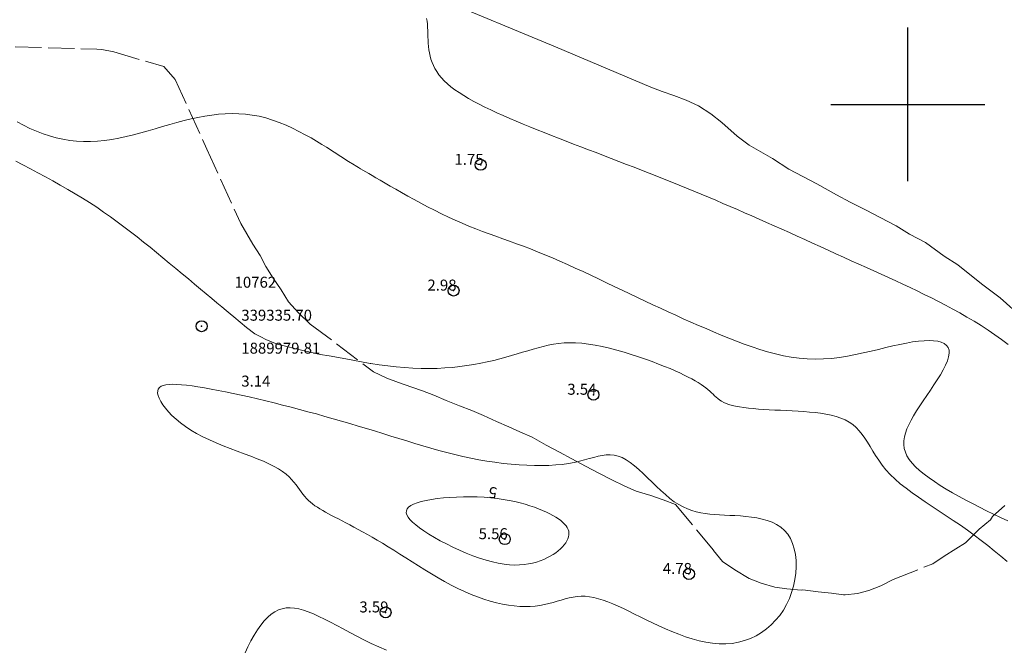
# Model space of a CAD drawing. Extents: x 339178 to 340428, y 1889458 to 1890268.
# Drawn here: x 339319 to 339409, y 1889951 to 1890008 of the extents above; entities that cross this region are included whole.
import ezdxf

# ---------------------------------------------------------------- set-up
doc = ezdxf.new("R2010")
doc.units = 0
doc.header["$MEASUREMENT"] = 0
doc.header["$PDMODE"] = 32
doc.header["$PDSIZE"] = -0.37
doc.linetypes.add('ACAD_ISO02W100', pattern=[15, 12, -3])
for name, color, linetype in [('1TODAS1K', 7, 'Continuous'), ('ARBOLES', 90, 'Continuous'), ('COTA FOTOGRAMETRICA', 10, 'Continuous'), ('CURVA INTERMEDIA', 17, 'Continuous'), ('CURVA MAESTRA', 17, 'Continuous'), ('PUNTO DE CONTROL', 12, 'Continuous'), ('SIMBOLO GRADICULA', 7, 'Continuous'), ('VEREDA', 7, 'Continuous')]:
    doc.layers.add(name, color=color, linetype=linetype)
doc.styles.add('WMF-Times New Roman0', font='TIMES.TTF')
doc.linetypes.add('ZIGZAG', pattern='A,0.00254,-5.08,[131,ltypeshp.shx,S=5.08,R=0,X=-5.08,Y=0],-10.16,[131,ltypeshp.shx,S=5.08,R=180,X=5.08,Y=0],-5.08', length=20.32254)

msp = doc.modelspace()

# ---------------------------------------------------------------- linework, layer by layer
at = {"layer": 'ARBOLES', "color": 3, "linetype": 'ZIGZAG', "lineweight": 9, "ltscale": 0.05}
msp.add_lwpolyline([(339410.44, 1889980.588), (339408.406, 1889982.399), (339406.709, 1889983.659), (339404.546, 1889985.41), (339403.317, 1889986.178), (339401.62, 1889987.437), (339400.166, 1889988.18), (339398.937, 1889988.948), (339397.483, 1889989.69), (339396.22, 1889990.363), (339394.766, 1889991.105), (339393.503, 1889991.778), (339391.703, 1889992.753), (339390.439, 1889993.426), (339389.176, 1889994.099), (339387.696, 1889995.066), (339386.622, 1889995.67), (339385.549, 1889996.274), (339384.45, 1889997.102), (339383.074, 1889998.353), (339382.07, 1889999.146), (339380.936, 1889999.88), (339379.828, 1890000.389), (339378.686, 1890000.803), (339377.639, 1890001.183), (339376.592, 1890001.563), (339367.913, 1890005.248), (339357.078, 1890009.763)], dxfattribs=at)
at = {"layer": 'COTA FOTOGRAMETRICA'}
for p in [(339361.109, 1889994.497, 1.749), (339358.644, 1889983.053, 2.982), (339371.381, 1889973.575, 3.543), (339363.308, 1889960.432, 5.561), (339380.074, 1889957.266, 4.776), (339352.449, 1889953.764, 3.591)]:
    msp.add_point(p, dxfattribs=at)
at = {"layer": 'CURVA INTERMEDIA', "color": 17, "linetype": 'Continuous', "lineweight": 9}
for points, elevation in [([(339409.129, 1889978.136), (339408.538, 1889978.591), (339407.929, 1889979.03), (339407.307, 1889979.455), (339406.674, 1889979.866), (339406.033, 1889980.263), (339405.386, 1889980.647), (339404.737, 1889981.018), (339404.087, 1889981.376), (339403.439, 1889981.723), (339402.794, 1889982.059), (339402.149, 1889982.386), (339401.504, 1889982.705), (339400.858, 1889983.018), (339400.21, 1889983.325), (339399.56, 1889983.629), (339398.905, 1889983.931), (339398.246, 1889984.232), (339397.582, 1889984.534), (339396.911, 1889984.837), (339396.232, 1889985.144), (339395.546, 1889985.455), (339394.852, 1889985.77), (339394.153, 1889986.088), (339393.45, 1889986.408), (339392.743, 1889986.73), (339392.035, 1889987.052), (339391.327, 1889987.374), (339390.62, 1889987.695), (339389.915, 1889988.014), (339389.215, 1889988.33), (339388.519, 1889988.643), (339387.83, 1889988.951), (339387.149, 1889989.254), (339386.474, 1889989.553), (339385.805, 1889989.847), (339385.141, 1889990.137), (339384.48, 1889990.423), (339383.821, 1889990.707), (339383.164, 1889990.988), (339382.507, 1889991.266), (339381.849, 1889991.543), (339381.19, 1889991.818), (339380.527, 1889992.092), (339379.86, 1889992.366), (339379.188, 1889992.639), (339378.511, 1889992.913), (339377.83, 1889993.185), (339377.145, 1889993.458), (339376.458, 1889993.729), (339375.768, 1889994), (339375.077, 1889994.27), (339374.384, 1889994.54), (339373.691, 1889994.808), (339372.998, 1889995.075), (339372.306, 1889995.341), (339371.615, 1889995.606), (339370.926, 1889995.869), (339370.24, 1889996.131), (339369.558, 1889996.391), (339368.88, 1889996.651), (339368.209, 1889996.91), (339367.544, 1889997.169), (339366.887, 1889997.426), (339366.238, 1889997.684), (339365.6, 1889997.941), (339364.972, 1889998.198), (339364.356, 1889998.456), (339363.752, 1889998.713), (339363.163, 1889998.972), (339362.589, 1889999.23), (339362.032, 1889999.49), (339361.494, 1889999.75), (339360.976, 1890000.011), (339360.481, 1890000.273), (339360.011, 1890000.536), (339359.566, 1890000.801), (339359.149, 1890001.067), (339358.761, 1890001.334), (339358.405, 1890001.603), (339358.082, 1890001.874), (339357.793, 1890002.147), (339357.537, 1890002.421), (339357.311, 1890002.698), (339357.115, 1890002.976), (339356.945, 1890003.256), (339356.801, 1890003.538), (339356.68, 1890003.821), (339356.58, 1890004.106), (339356.5, 1890004.393), (339356.437, 1890004.681), (339356.39, 1890004.971), (339356.356, 1890005.263), (339356.333, 1890005.556), (339356.319, 1890005.849), (339356.31, 1890006.142), (339356.303, 1890006.433), (339356.294, 1890006.721), (339356.28, 1890007.005), (339356.257, 1890007.285), (339356.223, 1890007.558), (339356.174, 1890007.824)], 1), ([(339318.905, 1889998.421), (339319.487, 1889998.101), (339320.073, 1889997.812), (339320.663, 1889997.552), (339321.258, 1889997.322), (339321.858, 1889997.124), (339322.463, 1889996.956), (339323.073, 1889996.821), (339323.689, 1889996.718), (339324.311, 1889996.648), (339324.939, 1889996.612), (339325.573, 1889996.609), (339326.213, 1889996.641), (339326.86, 1889996.706), (339327.513, 1889996.803), (339328.17, 1889996.926), (339328.83, 1889997.07), (339329.493, 1889997.233), (339330.156, 1889997.41), (339330.82, 1889997.596), (339331.482, 1889997.787), (339332.142, 1889997.98), (339332.799, 1889998.169), (339333.451, 1889998.351), (339334.097, 1889998.521), (339334.736, 1889998.675), (339335.369, 1889998.812), (339335.997, 1889998.929), (339336.62, 1889999.024), (339337.24, 1889999.095), (339337.857, 1889999.14), (339338.472, 1889999.158), (339339.085, 1889999.145), (339339.698, 1889999.101), (339340.311, 1889999.024), (339340.925, 1889998.91), (339341.542, 1889998.759), (339342.16, 1889998.569), (339342.776, 1889998.346), (339343.386, 1889998.095), (339343.984, 1889997.823), (339344.567, 1889997.536), (339345.129, 1889997.24), (339345.667, 1889996.941), (339346.174, 1889996.646), (339346.647, 1889996.36), (339347.082, 1889996.089), (339349.083, 1889994.802), (339349.577, 1889994.502), (339349.694, 1889994.432), (339349.832, 1889994.349), (339349.993, 1889994.252), (339350.179, 1889994.141), (339350.393, 1889994.014), (339350.638, 1889993.869), (339350.915, 1889993.705), (339351.227, 1889993.521), (339351.578, 1889993.315), (339351.969, 1889993.086), (339352.401, 1889992.834), (339352.872, 1889992.561), (339353.378, 1889992.27), (339353.914, 1889991.965), (339354.476, 1889991.65), (339355.061, 1889991.328), (339355.663, 1889991.003), (339356.28, 1889990.678), (339356.906, 1889990.357), (339357.537, 1889990.043), (339358.17, 1889989.74), (339358.8, 1889989.451), (339359.425, 1889989.179), (339360.044, 1889988.923), (339360.659, 1889988.679), (339361.273, 1889988.444), (339361.886, 1889988.217), (339362.5, 1889987.993), (339363.117, 1889987.771), (339363.738, 1889987.547), (339364.365, 1889987.319), (339364.999, 1889987.084), (339365.643, 1889986.839), (339366.297, 1889986.582), (339366.963, 1889986.31), (339367.64, 1889986.025), (339368.327, 1889985.727), (339369.021, 1889985.419), (339369.722, 1889985.101), (339370.429, 1889984.776)], 2), ([(339318.77, 1889994.84), (339319.436, 1889994.485), (339320.11, 1889994.127), (339320.789, 1889993.765), (339321.47, 1889993.398), (339322.152, 1889993.026), (339322.833, 1889992.647), (339323.511, 1889992.261), (339324.183, 1889991.868), (339324.848, 1889991.466), (339325.503, 1889991.055), (339326.147, 1889990.634), (339326.78, 1889990.204), (339327.404, 1889989.766), (339328.019, 1889989.32), (339328.626, 1889988.867), (339329.227, 1889988.407), (339329.823, 1889987.942), (339330.414, 1889987.472), (339331.001, 1889986.998), (339331.587, 1889986.52), (339332.171, 1889986.039), (339332.754, 1889985.556), (339333.338, 1889985.073), (339333.918, 1889984.591), (339334.491, 1889984.115), (339335.052, 1889983.648), (339335.598, 1889983.194), (339336.123, 1889982.757), (339336.624, 1889982.339), (339337.097, 1889981.944), (339337.538, 1889981.577), (339337.942, 1889981.239), (339338.305, 1889980.936), (339338.623, 1889980.67), (339339.801, 1889979.686)], 3), ([(339370.429, 1889984.776), (339371.139, 1889984.446), (339371.852, 1889984.11), (339372.565, 1889983.772), (339373.279, 1889983.433), (339373.99, 1889983.094), (339374.698, 1889982.757), (339375.402, 1889982.423), (339376.102, 1889982.093), (339376.798, 1889981.766), (339377.492, 1889981.443), (339378.183, 1889981.124), (339378.873, 1889980.808), (339379.562, 1889980.497), (339380.25, 1889980.19), (339380.939, 1889979.887), (339381.629, 1889979.588), (339382.32, 1889979.294), (339383.014, 1889979.004), (339383.71, 1889978.719), (339384.409, 1889978.442), (339385.111, 1889978.176), (339385.816, 1889977.924), (339386.524, 1889977.69), (339387.235, 1889977.476), (339387.95, 1889977.286), (339388.668, 1889977.124), (339389.389, 1889976.991), (339390.114, 1889976.893), (339390.843, 1889976.831), (339391.575, 1889976.809), (339392.311, 1889976.829), (339393.048, 1889976.886), (339393.783, 1889976.976), (339394.514, 1889977.091), (339395.237, 1889977.228), (339395.951, 1889977.379), (339396.652, 1889977.539), (339397.338, 1889977.703), (339398.006, 1889977.865), (339398.652, 1889978.019), (339399.276, 1889978.159), (339399.873, 1889978.28), (339400.441, 1889978.377), (339400.976, 1889978.448), (339401.476, 1889978.491), (339401.936, 1889978.504), (339402.353, 1889978.486), (339402.723, 1889978.435), (339403.044, 1889978.35), (339403.311, 1889978.229), (339403.52, 1889978.07), (339403.67, 1889977.872), (339403.755, 1889977.633), (339403.773, 1889977.352), (339403.721, 1889977.029), (339403.607, 1889976.666), (339403.438, 1889976.27), (339403.222, 1889975.847), (339402.968, 1889975.401), (339402.684, 1889974.938), (339402.378, 1889974.463), (339402.057, 1889973.981), (339401.732, 1889973.499), (339401.408, 1889973.02), (339401.096, 1889972.552), (339400.802, 1889972.098), (339400.534, 1889971.663), (339400.296, 1889971.247), (339400.09, 1889970.848), (339399.92, 1889970.463), (339399.786, 1889970.091), (339399.693, 1889969.73), (339399.643, 1889969.378), (339399.639, 1889969.034), (339399.683, 1889968.695), (339399.777, 1889968.36), (339399.925, 1889968.026), (339400.129, 1889967.692), (339400.391, 1889967.357), (339400.707, 1889967.02), (339401.074, 1889966.682), (339401.486, 1889966.344), (339401.939, 1889966.005), (339402.429, 1889965.666), (339402.952, 1889965.329), (339403.503, 1889964.992), (339404.078, 1889964.657), (339404.672, 1889964.325), (339405.281, 1889963.994), (339405.901, 1889963.667), (339406.528, 1889963.344), (339407.162, 1889963.025), (339407.804, 1889962.712), (339408.453, 1889962.405), (339409.111, 1889962.107)], 2), ([(339339.801, 1889979.686), (339340.555, 1889979.128), (339341.081, 1889978.831), (339341.539, 1889978.602), (339342.065, 1889978.396), (339342.592, 1889978.19), (339343.347, 1889977.984), (339344.285, 1889977.755), (339346.482, 1889977.229), (339347.327, 1889977.103), (339348.822, 1889976.832), (339351.041, 1889976.43), (339351.104, 1889976.419), (339351.876, 1889976.302), (339352.649, 1889976.202), (339353.419, 1889976.117), (339354.185, 1889976.051), (339354.944, 1889976.002), (339355.692, 1889975.973), (339356.429, 1889975.964), (339357.15, 1889975.976), (339357.855, 1889976.009), (339358.542, 1889976.062), (339359.211, 1889976.134), (339359.864, 1889976.221), (339360.498, 1889976.324), (339361.115, 1889976.438), (339361.714, 1889976.564), (339362.295, 1889976.698), (339362.858, 1889976.839), (339363.403, 1889976.986), (339363.93, 1889977.136), (339364.438, 1889977.287), (339364.93, 1889977.437), (339365.407, 1889977.585), (339365.874, 1889977.726), (339366.335, 1889977.858), (339366.795, 1889977.979), (339367.258, 1889978.086), (339367.727, 1889978.175), (339368.207, 1889978.244), (339368.703, 1889978.29), (339369.217, 1889978.311), (339369.755, 1889978.303), (339370.321, 1889978.264), (339370.917, 1889978.192), (339371.539, 1889978.089), (339372.18, 1889977.96), (339372.836, 1889977.806), (339373.498, 1889977.633), (339374.163, 1889977.444), (339374.823, 1889977.241), (339375.472, 1889977.029), (339376.105, 1889976.811), (339376.716, 1889976.59), (339377.297, 1889976.371), (339377.844, 1889976.156), (339378.352, 1889975.948), (339378.821, 1889975.748), (339379.253, 1889975.556), (339379.65, 1889975.369), (339380.014, 1889975.189), (339380.347, 1889975.015), (339380.65, 1889974.845), (339380.927, 1889974.68), (339381.177, 1889974.52), (339381.405, 1889974.363), (339381.611, 1889974.209), (339381.797, 1889974.057), (339381.966, 1889973.909), (339382.122, 1889973.762), (339382.27, 1889973.62), (339382.414, 1889973.481), (339382.559, 1889973.347), (339382.711, 1889973.219), (339382.872, 1889973.096), (339383.049, 1889972.981), (339383.246, 1889972.872), (339383.467, 1889972.772), (339383.717, 1889972.68), (339384.002, 1889972.598), (339384.324, 1889972.525), (339384.681, 1889972.461), (339385.071, 1889972.405), (339385.489, 1889972.357), (339385.933, 1889972.314), (339386.399, 1889972.277), (339386.884, 1889972.243), (339387.385, 1889972.213), (339387.899, 1889972.185), (339388.421, 1889972.159), (339388.949, 1889972.133), (339389.48, 1889972.106), (339390.01, 1889972.077), (339390.536, 1889972.044), (339391.056, 1889972.004), (339391.567, 1889971.954), (339392.066, 1889971.891), (339392.551, 1889971.812), (339393.018, 1889971.715), (339393.465, 1889971.597), (339393.889, 1889971.454), (339394.287, 1889971.285), (339394.656, 1889971.087), (339394.995, 1889970.855), (339395.3, 1889970.59), (339395.579, 1889970.293), (339395.838, 1889969.967), (339396.083, 1889969.617), (339396.322, 1889969.245), (339396.561, 1889968.855), (339396.808, 1889968.449), (339397.07, 1889968.033), (339397.353, 1889967.609), (339397.665, 1889967.18), (339398.012, 1889966.75), (339398.401, 1889966.323), (339398.838, 1889965.9), (339399.319, 1889965.482), (339399.839, 1889965.067), (339400.392, 1889964.653), (339400.975, 1889964.24), (339401.581, 1889963.826), (339402.205, 1889963.41), (339402.843, 1889962.99), (339403.489, 1889962.564), (339404.138, 1889962.133), (339404.785, 1889961.694), (339405.425, 1889961.246), (339406.054, 1889960.788), (339406.671, 1889960.32), (339407.279, 1889959.846), (339407.878, 1889959.365), (339408.47, 1889958.879), (339409.056, 1889958.39)], 3), ([(339335.246, 1889970.045), (339334.717, 1889970.359), (339334.227, 1889970.684), (339333.778, 1889971.018), (339333.369, 1889971.356), (339333.003, 1889971.695), (339332.68, 1889972.029), (339332.4, 1889972.356), (339332.166, 1889972.671), (339331.977, 1889972.97), (339331.836, 1889973.25), (339331.742, 1889973.505), (339331.698, 1889973.733), (339331.702, 1889973.93), (339331.756, 1889974.096), (339331.858, 1889974.234), (339332.008, 1889974.343), (339332.204, 1889974.426), (339332.447, 1889974.484), (339332.734, 1889974.518), (339333.067, 1889974.53), (339333.443, 1889974.52), (339333.862, 1889974.491), (339334.323, 1889974.444), (339334.826, 1889974.379), (339335.369, 1889974.299), (339335.95, 1889974.203), (339336.565, 1889974.094), (339337.21, 1889973.972), (339337.882, 1889973.838), (339338.579, 1889973.693), (339339.296, 1889973.538), (339340.03, 1889973.373), (339340.778, 1889973.2), (339341.536, 1889973.019), (339342.301, 1889972.832), (339343.07, 1889972.639), (339343.84, 1889972.441), (339344.61, 1889972.239), (339345.379, 1889972.033), (339346.147, 1889971.823), (339346.913, 1889971.609), (339347.678, 1889971.393), (339348.439, 1889971.173), (339349.198, 1889970.952), (339349.954, 1889970.728), (339350.706, 1889970.503), (339351.453, 1889970.276), (339352.195, 1889970.048), (339352.933, 1889969.82), (339353.666, 1889969.592), (339354.395, 1889969.367), (339355.122, 1889969.145), (339355.846, 1889968.928), (339356.57, 1889968.717), (339357.293, 1889968.514), (339358.017, 1889968.32), (339358.742, 1889968.137), (339359.47, 1889967.966), (339360.2, 1889967.808), (339360.935, 1889967.664), (339361.674, 1889967.537), (339362.413, 1889967.426), (339363.151, 1889967.332), (339363.882, 1889967.255), (339364.604, 1889967.197), (339365.314, 1889967.156), (339366.007, 1889967.134), (339366.679, 1889967.131), (339367.329, 1889967.148), (339367.951, 1889967.184), (339368.542, 1889967.241), (339369.1, 1889967.318), (339369.621, 1889967.416), (339370.108, 1889967.527), (339370.565, 1889967.645), (339370.997, 1889967.763), (339371.406, 1889967.874), (339371.797, 1889967.97), (339372.174, 1889968.045), (339372.54, 1889968.092), (339372.9, 1889968.103), (339373.257, 1889968.071), (339373.615, 1889967.99), (339373.979, 1889967.852), (339374.35, 1889967.652), (339374.73, 1889967.398), (339375.117, 1889967.098), (339375.509, 1889966.762), (339375.907, 1889966.398), (339376.308, 1889966.016), (339376.712, 1889965.624), (339377.119, 1889965.232), (339377.525, 1889964.849), (339377.932, 1889964.484), (339378.338, 1889964.146), (339378.741, 1889963.844), (339379.141, 1889963.586), (339379.54, 1889963.368), (339379.938, 1889963.188), (339380.338, 1889963.042), (339380.741, 1889962.924), (339381.149, 1889962.833), (339381.563, 1889962.763), (339381.985, 1889962.71), (339382.416, 1889962.671), (339382.858, 1889962.642), (339383.313, 1889962.618), (339383.782, 1889962.596), (339384.266, 1889962.572), (339384.76, 1889962.541), (339385.259, 1889962.499), (339385.757, 1889962.442), (339386.25, 1889962.364), (339386.731, 1889962.262), (339387.194, 1889962.131), (339387.636, 1889961.967), (339388.049, 1889961.764), (339388.429, 1889961.519), (339388.77, 1889961.228), (339389.067, 1889960.885), (339389.315, 1889960.488), (339389.514, 1889960.043), (339389.665, 1889959.556), (339389.768, 1889959.035), (339389.824, 1889958.487), (339389.833, 1889957.918), (339389.798, 1889957.337), (339389.717, 1889956.749), (339389.593, 1889956.163), (339389.425, 1889955.586), (339389.214, 1889955.024), (339388.962, 1889954.485), (339388.669, 1889953.974), (339388.337, 1889953.496), (339387.968, 1889953.051), (339387.566, 1889952.642), (339387.132, 1889952.271), (339386.67, 1889951.94), (339386.181, 1889951.65), (339385.668, 1889951.405), (339385.133, 1889951.205), (339384.579, 1889951.053), (339384.009, 1889950.951), (339383.424, 1889950.901), (339382.828, 1889950.904), (339382.223, 1889950.956), (339381.61, 1889951.052), (339380.993, 1889951.187), (339380.375, 1889951.356), (339379.756, 1889951.555), (339379.141, 1889951.778), (339378.53, 1889952.021), (339377.928, 1889952.279), (339377.336, 1889952.547), (339376.756, 1889952.819), (339376.191, 1889953.092), (339375.643, 1889953.36), (339375.112, 1889953.62), (339374.598, 1889953.871), (339374.1, 1889954.108), (339373.617, 1889954.33), (339373.149, 1889954.534), (339372.695, 1889954.718), (339372.256, 1889954.877), (339371.83, 1889955.011), (339371.417, 1889955.116), (339371.016, 1889955.19), (339370.627, 1889955.23), (339370.25, 1889955.234), (339369.881, 1889955.206), (339369.518, 1889955.153), (339369.158, 1889955.078), (339368.799, 1889954.987), (339368.438, 1889954.885), (339368.072, 1889954.778), (339367.699, 1889954.67), (339367.315, 1889954.567), (339366.918, 1889954.474), (339366.505, 1889954.395), (339366.074, 1889954.337), (339365.623, 1889954.304), (339365.151, 1889954.296), (339364.661, 1889954.313), (339364.154, 1889954.357), (339363.631, 1889954.426), (339363.094, 1889954.522), (339362.543, 1889954.644), (339361.981, 1889954.793), (339361.408, 1889954.969), (339360.826, 1889955.171), (339360.236, 1889955.401), (339359.64, 1889955.658), (339359.038, 1889955.942), (339358.434, 1889956.249), (339357.829, 1889956.576), (339357.225, 1889956.919), (339356.624, 1889957.273), (339356.029, 1889957.635), (339355.44, 1889958.001), (339354.861, 1889958.366), (339354.294, 1889958.728), (339353.74, 1889959.081), (339353.202, 1889959.422), (339352.681, 1889959.747), (339352.18, 1889960.053), (339351.699, 1889960.34), (339351.236, 1889960.61), (339350.791, 1889960.863), (339350.364, 1889961.1), (339349.955, 1889961.324), (339349.563, 1889961.534), (339349.187, 1889961.733), (339348.827, 1889961.92), (339348.483, 1889962.099), (339348.154, 1889962.268), (339347.84, 1889962.431), (339347.54, 1889962.588), (339347.254, 1889962.739), (339346.982, 1889962.888), (339346.722, 1889963.035), (339346.476, 1889963.182), (339346.242, 1889963.33), (339346.02, 1889963.48), (339345.811, 1889963.635), (339345.613, 1889963.795), (339345.426, 1889963.962), (339345.25, 1889964.137), (339345.085, 1889964.323), (339344.929, 1889964.519), (339344.778, 1889964.725), (339344.626, 1889964.94), (339344.467, 1889965.163), (339344.297, 1889965.391), (339344.109, 1889965.625), (339343.898, 1889965.862), (339343.658, 1889966.101), (339343.384, 1889966.341), (339343.07, 1889966.581), (339342.71, 1889966.82), (339342.3, 1889967.055), (339341.835, 1889967.287), (339341.321, 1889967.516), (339340.767, 1889967.744), (339340.18, 1889967.974), (339339.568, 1889968.205), (339338.938, 1889968.442), (339338.3, 1889968.684), (339337.66, 1889968.934), (339337.027, 1889969.193), (339336.408, 1889969.464), (339335.812, 1889969.747), (339335.246, 1889970.045)], 4), ([(339339.679, 1889950.076), (339339.921, 1889950.638), (339340.187, 1889951.181), (339340.473, 1889951.698), (339340.775, 1889952.18), (339341.086, 1889952.62), (339341.403, 1889953.008), (339341.722, 1889953.338), (339342.043, 1889953.612), (339342.37, 1889953.829), (339342.703, 1889953.994), (339343.046, 1889954.107), (339343.399, 1889954.171), (339343.767, 1889954.188), (339344.15, 1889954.159), (339344.551, 1889954.088), (339344.971, 1889953.975), (339345.414, 1889953.822), (339345.881, 1889953.633), (339346.374, 1889953.409), (339346.892, 1889953.154), (339347.435, 1889952.875), (339348.001, 1889952.575), (339348.589, 1889952.26), (339349.199, 1889951.935), (339349.828, 1889951.604), (339350.478, 1889951.274), (339351.145, 1889950.948), (339351.83, 1889950.633), (339352.532, 1889950.332)], 4)]:
    msp.add_lwpolyline(points, dxfattribs=dict(at, elevation=elevation))
at = {"layer": 'CURVA MAESTRA', "color": 17, "linetype": 'Continuous', "lineweight": 13, "elevation": 5}
msp.add_lwpolyline([(339362.171, 1889958.354), (339361.6, 1889958.51), (339361.009, 1889958.7), (339360.404, 1889958.918), (339359.794, 1889959.161), (339359.184, 1889959.424), (339358.582, 1889959.702), (339357.996, 1889959.992), (339357.431, 1889960.289), (339356.896, 1889960.588), (339356.398, 1889960.886), (339355.943, 1889961.177), (339355.538, 1889961.457), (339355.19, 1889961.723), (339354.9, 1889961.975), (339354.669, 1889962.212), (339354.497, 1889962.435), (339354.385, 1889962.644), (339354.333, 1889962.84), (339354.342, 1889963.023), (339354.412, 1889963.193), (339354.544, 1889963.351), (339354.737, 1889963.496), (339354.994, 1889963.629), (339355.314, 1889963.752), (339355.696, 1889963.862), (339356.135, 1889963.961), (339356.623, 1889964.048), (339357.153, 1889964.122), (339357.717, 1889964.183), (339358.309, 1889964.23), (339358.921, 1889964.263), (339359.546, 1889964.281), (339360.176, 1889964.284), (339360.804, 1889964.272), (339361.424, 1889964.243), (339362.026, 1889964.197), (339362.607, 1889964.134), (339363.164, 1889964.056), (339363.697, 1889963.963), (339364.205, 1889963.858), (339364.69, 1889963.741), (339365.151, 1889963.615), (339365.588, 1889963.48), (339366, 1889963.338), (339366.388, 1889963.191), (339366.751, 1889963.04), (339367.09, 1889962.887), (339367.404, 1889962.733), (339367.693, 1889962.579), (339367.957, 1889962.425), (339368.195, 1889962.271), (339368.408, 1889962.117), (339368.595, 1889961.962), (339368.755, 1889961.805), (339368.889, 1889961.646), (339368.995, 1889961.485), (339369.075, 1889961.322), (339369.127, 1889961.155), (339369.151, 1889960.986), (339369.146, 1889960.812), (339369.114, 1889960.634), (339369.054, 1889960.454), (339368.967, 1889960.271), (339368.855, 1889960.088), (339368.718, 1889959.905), (339368.557, 1889959.723), (339368.373, 1889959.544), (339368.168, 1889959.369), (339367.942, 1889959.199), (339367.696, 1889959.035), (339367.43, 1889958.877), (339367.147, 1889958.729), (339366.847, 1889958.59), (339366.529, 1889958.462), (339366.192, 1889958.349), (339365.835, 1889958.252), (339365.458, 1889958.174), (339365.059, 1889958.118), (339364.638, 1889958.085), (339364.195, 1889958.077), (339363.727, 1889958.098), (339363.234, 1889958.15), (339362.716, 1889958.234), (339362.171, 1889958.354)], dxfattribs=at)
at = {"layer": 'PUNTO DE CONTROL'}
msp.add_point((339335.702, 1889979.813, 3.143), dxfattribs=at)
msp.add_point((339335.702, 1889979.813, 3.143), dxfattribs=at)
at = {"layer": 'SIMBOLO GRADICULA', "color": 5}
for points in [[(339400, 1889993), (339400, 1890000), (339400, 1890007)], [(339393, 1890000), (339400, 1890000), (339407, 1890000)]]:
    msp.add_lwpolyline(points, dxfattribs=at)
at = {"layer": 'VEREDA', "linetype": 'ACAD_ISO02W100', "lineweight": 0, "ltscale": 0.2, "elevation": 1}
msp.add_lwpolyline([(339318.715, 1890005.245), (339326.145, 1890005.02), (339326.627, 1890005.005), (339327.719, 1890004.778), (339332.255, 1890003.435), (339333.282, 1890002.268), (339336.175, 1889995.929), (339339.259, 1889989.171), (339340.369, 1889987.272), (339341.018, 1889986.258), (339341.555, 1889985.232), (339342.219, 1889984.186), (339342.93, 1889983.123), (339343.601, 1889982.021), (339344.52, 1889981.017), (339345.598, 1889980.008), (339351.35, 1889975.667), (339352.55, 1889975.07), (339353.637, 1889974.676), (339354.826, 1889974.271), (339355.827, 1889973.935), (339356.857, 1889973.534), (339357.965, 1889973.051), (339359.176, 1889972.558), (339360.31, 1889972.146), (339361.371, 1889971.681), (339362.565, 1889971.14), (339363.673, 1889970.657), (339364.686, 1889970.209), (339365.786, 1889969.702), (339367.078, 1889968.992), (339368.294, 1889968.363), (339369.406, 1889967.744), (339370.66, 1889967.075), (339371.876, 1889966.446), (339372.997, 1889965.851), (339374.221, 1889965.246), (339375.266, 1889964.812), (339376.591, 1889964.412), (339377.725, 1889964), (339378.858, 1889963.589), (339382.317, 1889959.409), (339383.125, 1889958.392), (339384.242, 1889957.638), (339385.565, 1889956.862), (339386.634, 1889956.42), (339387.896, 1889956.069), (339388.989, 1889955.914), (339390.281, 1889955.794), (339390.449, 1889955.814), (339391.827, 1889955.635), (339393.064, 1889955.508), (339394.133, 1889955.362), (339394.292, 1889955.358), (339395.408, 1889955.489), (339396.464, 1889955.75), (339397.556, 1889956.185), (339398.677, 1889956.771), (339402.291, 1889958.195), (339403.319, 1889958.895), (339404.385, 1889959.554), (339405.25, 1889960.099), (339406.499, 1889961.336), (339407.531, 1889962.195), (339407.721, 1889962.502), (339408.829, 1889963.495)], dxfattribs=at)

# ---------------------------------------------------------------- texts
at = {"layer": '1TODAS1K', "style": 'WMF-Times New Roman0'}
for s, p in [('1.75', (339358.724, 1889994.497)), ('10762', (339338.702, 1889983.313)), ('10762', (339338.702, 1889983.313)), ('2.98', (339356.259, 1889983.053)), ('  339335.70', (339338.702, 1889980.313)), ('  339335.70', (339338.702, 1889980.313)), ('  1889979.81', (339338.702, 1889977.313)), ('  1889979.81', (339338.702, 1889977.313)), ('  3.14', (339338.702, 1889974.313)), ('  3.14', (339338.702, 1889974.313)), ('3.54', (339368.996, 1889973.575)), ('5.56', (339360.923, 1889960.432)), ('4.78', (339377.689, 1889957.266)), ('3.59', (339350.064, 1889953.764))]:
    msp.add_text(s, height=1, dxfattribs=at).set_placement(p)
msp.add_text('5', height=1, rotation=176.151, dxfattribs=at).set_placement((339362.635, 1889965.137))

doc.saveas('drawing.dxf')
